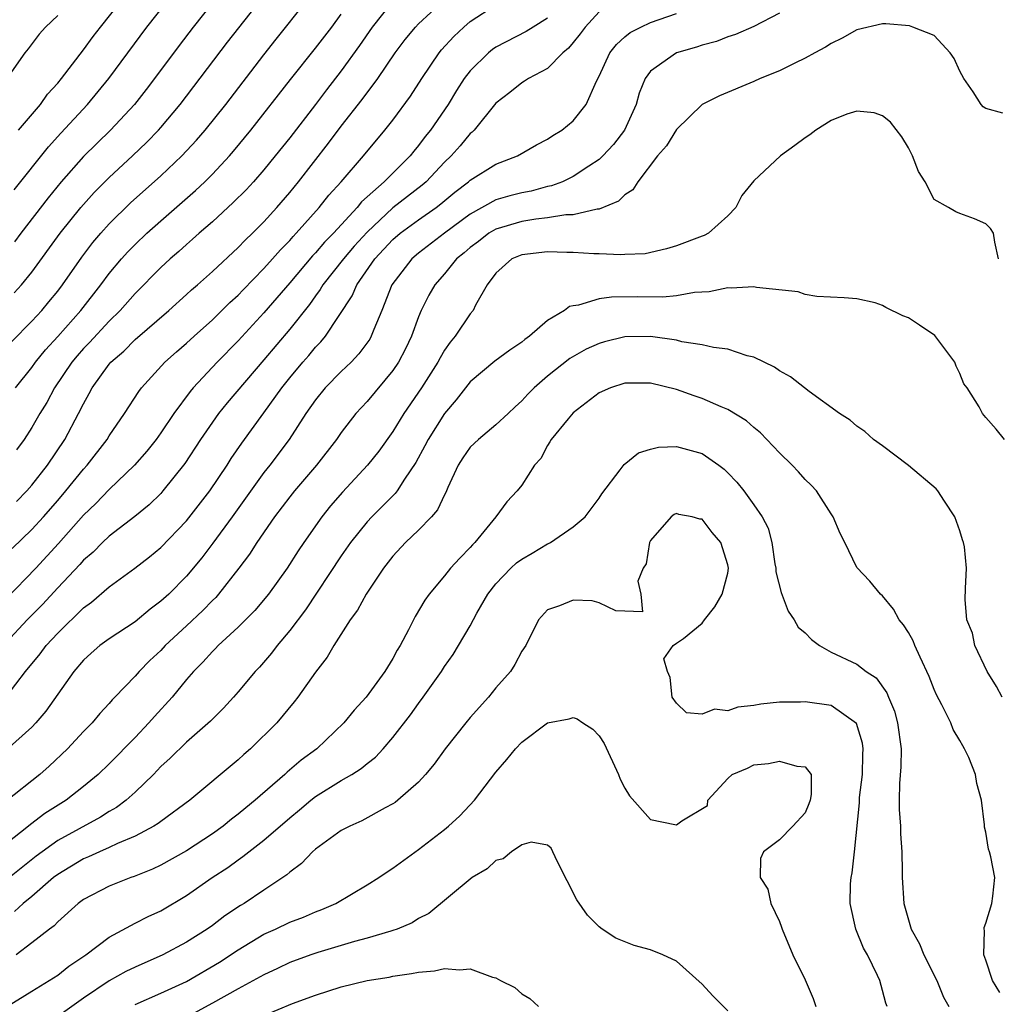
# Model space of a CAD drawing. Units: inches. Extents: x 2508000 to 2511000, y 1545000 to 1548000.
# Drawn here: x 2508962 to 2509038, y 1545983 to 1546060 of the extents above; entities that cross this region are included whole.
import ezdxf

# ---------------------------------------------------------------- set-up
doc = ezdxf.new("R2010")
doc.units = ezdxf.units.IN
doc.header["$MEASUREMENT"] = 0
doc.layers.add('LD25081545_2ft', color=43, linetype='Continuous')

msp = doc.modelspace()

# ---------------------------------------------------------------- linework, layer by layer
at = {"layer": 'LD25081545_2ft'}
for points, elevation in [([(2508961.421, 1546034.579), (2508963, 1546036.165), (2508963.767, 1546037), (2508964.327, 1546037.673), (2508965, 1546038.498), (2508965.385, 1546039), (2508966.865, 1546041.135), (2508967.732, 1546042.269), (2508968.356, 1546043), (2508969, 1546043.721), (2508970.651, 1546045.349), (2508973, 1546047.456), (2508974.639, 1546049), (2508975.779, 1546050.221), (2508976.445, 1546051), (2508978.035, 1546053), (2508981, 1546056.853), (2508981.944, 1546058.056), (2508984.316, 1546061)], 7310), ([(2508961.459, 1546018.541), (2508963, 1546020.02), (2508963.894, 1546021), (2508965, 1546022.258), (2508965.64, 1546023), (2508967, 1546024.683), (2508967.296, 1546025), (2508968.838, 1546027), (2508969, 1546027.275), (2508970.193, 1546029), (2508971.288, 1546030.712), (2508971.514, 1546031), (2508973.321, 1546033), (2508974.212, 1546033.788), (2508975, 1546034.458), (2508975.581, 1546035), (2508977, 1546036.267), (2508978.369, 1546037.631), (2508979, 1546038.197), (2508979.388, 1546038.612), (2508981, 1546040.251), (2508981.675, 1546041), (2508982.283, 1546041.717), (2508983, 1546042.433), (2508983.257, 1546042.742), (2508983.512, 1546043), (2508985.294, 1546045), (2508986.04, 1546045.961), (2508987.001, 1546047), (2508988.735, 1546049), (2508990.383, 1546051), (2508991, 1546051.783), (2508992.369, 1546053.631), (2508993.241, 1546055), (2508994.596, 1546057), (2508994.775, 1546057.224), (2508995.728, 1546058.272), (2508996.506, 1546059), (2508997, 1546059.416), (2508999, 1546060.715)], 7318), ([(2508961.627, 1546038.374), (2508962.194, 1546039), (2508963, 1546039.982), (2508965.184, 1546043), (2508966.791, 1546045), (2508967.839, 1546046.161), (2508969, 1546047.331), (2508970.807, 1546049), (2508971.929, 1546050.071), (2508972.827, 1546051), (2508973, 1546051.197), (2508974.515, 1546053), (2508978.182, 1546057.818), (2508980.821, 1546061.179)], 7308), ([(2508961.634, 1546046.366), (2508964.295, 1546049.705), (2508965.239, 1546050.761), (2508967.304, 1546053), (2508968.971, 1546055), (2508971.927, 1546059), (2508973.516, 1546061)], 7304), ([(2508977.118, 1546061), (2508975.504, 1546059), (2508974.421, 1546057.579), (2508972.517, 1546055), (2508971.858, 1546054.143), (2508970.948, 1546053), (2508969.086, 1546051), (2508967, 1546048.942), (2508965.272, 1546047), (2508964.253, 1546045.747), (2508962.141, 1546043), (2508961.656, 1546042.344)], 7306), ([(2508991, 1546060.999), (2508989.396, 1546059), (2508988.424, 1546057.575), (2508987, 1546055.607), (2508985.862, 1546054.138), (2508985, 1546052.983), (2508983, 1546050.404), (2508981.882, 1546049), (2508981, 1546047.922), (2508980.193, 1546047), (2508979.625, 1546046.376), (2508978.627, 1546045.373), (2508977, 1546043.888), (2508975.983, 1546043), (2508975.47, 1546042.53), (2508975, 1546042.134), (2508974.408, 1546041.591), (2508973.715, 1546041), (2508973, 1546040.346), (2508971, 1546038.331), (2508969.845, 1546037), (2508969, 1546036.175), (2508967.472, 1546034.528), (2508967, 1546034.051), (2508966.504, 1546033.496), (2508966.09, 1546033), (2508964.75, 1546031), (2508964.148, 1546029.853), (2508963.62, 1546029), (2508963, 1546027.927), (2508962.396, 1546027), (2508961.808, 1546026.192)], 7314), ([(2508961.817, 1546022.183), (2508962.608, 1546023), (2508963, 1546023.461), (2508964.213, 1546025), (2508965.564, 1546027), (2508966.626, 1546029), (2508967, 1546029.764), (2508967.446, 1546030.553), (2508967.675, 1546031), (2508969, 1546032.843), (2508969.132, 1546033), (2508970.142, 1546033.858), (2508971, 1546034.743), (2508973.622, 1546037), (2508975, 1546038.238), (2508975.392, 1546038.609), (2508975.854, 1546039), (2508977, 1546040.025), (2508979, 1546041.882), (2508979.54, 1546042.46), (2508980.118, 1546043), (2508981, 1546043.885), (2508981.999, 1546045), (2508983, 1546046.169), (2508983.679, 1546047), (2508986.012, 1546049.988), (2508987, 1546051.315), (2508988.618, 1546053.382), (2508989.838, 1546055), (2508991.193, 1546057), (2508991.962, 1546058.038), (2508992.755, 1546059), (2508993, 1546059.249), (2508994.905, 1546061)], 7316), ([(2508961.958, 1546051), (2508963.657, 1546053), (2508964.221, 1546053.778), (2508965, 1546054.641), (2508965.298, 1546055), (2508967, 1546057.22), (2508967.744, 1546058.256), (2508968.321, 1546059), (2508969.915, 1546061)], 7302), ([(2509007, 1546060.168), (2509005.91, 1546059), (2509005.528, 1546058.472), (2509005, 1546057.794), (2509004.632, 1546057.368), (2509004.193, 1546057), (2509003, 1546055.784), (2509001.527, 1546055), (2509001.212, 1546054.788), (2509001, 1546054.67), (2509000.079, 1546053.921), (2508999, 1546053.099), (2508997.307, 1546051), (2508997.155, 1546050.845), (2508997, 1546050.728), (2508996.216, 1546049.783), (2508995.521, 1546049), (2508995, 1546048.505), (2508993.579, 1546047), (2508993.273, 1546046.728), (2508991, 1546044.976), (2508989, 1546043.09), (2508988.014, 1546041.986), (2508987.164, 1546041), (2508985.584, 1546039), (2508985.373, 1546038.627), (2508985, 1546038.136), (2508984.532, 1546037.468), (2508983, 1546035.545), (2508981, 1546033.175), (2508978.156, 1546029.844), (2508977.469, 1546029), (2508977, 1546028.341), (2508976.09, 1546027), (2508974.869, 1546025.131), (2508973.168, 1546023), (2508973, 1546022.814), (2508972.088, 1546021.913), (2508970.996, 1546021.005), (2508969, 1546019.487), (2508968.487, 1546019), (2508967.745, 1546018.255), (2508967, 1546017.622), (2508966.713, 1546017.287), (2508965, 1546015.476), (2508963.815, 1546014.185), (2508962.636, 1546013), (2508961, 1546011.234)], 7322), ([(2509021, 1546060.076), (2509019, 1546059.029), (2509017.591, 1546058.409), (2509017, 1546058.236), (2509016.117, 1546057.883), (2509015, 1546057.601), (2509014.555, 1546057.445), (2509013, 1546056.994), (2509011, 1546055.565), (2509010.578, 1546055), (2509010.123, 1546053.877), (2509009.882, 1546053), (2509008.97, 1546051), (2509008.11, 1546049.89), (2509007.301, 1546049), (2509007, 1546048.712), (2509006.207, 1546048.207), (2509005, 1546047.392), (2509004.164, 1546047), (2509003.321, 1546046.679), (2509003, 1546046.621), (2509001.725, 1546046.275), (2509001, 1546046.145), (2509000.091, 1546045.909), (2508999, 1546045.578), (2508997, 1546044.482), (2508995.021, 1546043), (2508993, 1546041.451), (2508992.475, 1546041), (2508990.932, 1546039), (2508990.142, 1546037), (2508989.523, 1546035.523), (2508989.33, 1546035), (2508989.21, 1546034.79), (2508988.371, 1546033.629), (2508987.764, 1546033), (2508987, 1546032.258), (2508985.759, 1546031), (2508985, 1546030.075), (2508984.256, 1546029), (2508982.96, 1546027), (2508981.461, 1546025), (2508981, 1546024.427), (2508978.547, 1546021), (2508977.048, 1546018.952), (2508976.18, 1546017.82), (2508975, 1546016.396), (2508973.613, 1546015), (2508973, 1546014.439), (2508972.17, 1546013.83), (2508971, 1546012.851), (2508969, 1546011.538), (2508968.267, 1546011), (2508967.587, 1546010.413), (2508967, 1546009.879), (2508966.249, 1546009), (2508964.081, 1546005.92), (2508963.3, 1546005), (2508963, 1546004.682), (2508961, 1546002.882)], 7326), ([(2508961, 1546007.026), (2508962.512, 1546009), (2508963.635, 1546010.364), (2508964.112, 1546011), (2508965, 1546011.959), (2508967, 1546013.932), (2508967.623, 1546014.377), (2508969, 1546015.561), (2508970.984, 1546017.016), (2508972.117, 1546017.883), (2508973, 1546018.617), (2508975, 1546020.684), (2508976.816, 1546023), (2508978.146, 1546025), (2508978.471, 1546025.528), (2508979.281, 1546026.719), (2508981, 1546029.064), (2508982.379, 1546031), (2508983, 1546031.791), (2508984.007, 1546033), (2508984.476, 1546033.524), (2508985, 1546034.153), (2508985.428, 1546034.572), (2508985.772, 1546035), (2508987.851, 1546038.149), (2508988.209, 1546039), (2508989.617, 1546041), (2508991, 1546042.508), (2508991.574, 1546043), (2508993, 1546044.042), (2508994.373, 1546045), (2508994.731, 1546045.269), (2508995.816, 1546046.184), (2508996.872, 1546047), (2508997, 1546047.122), (2508999, 1546048.353), (2509000.681, 1546049), (2509002.149, 1546049.851), (2509003, 1546050.289), (2509003.419, 1546050.581), (2509004.104, 1546051), (2509005, 1546051.733), (2509005.993, 1546053), (2509006.79, 1546054.79), (2509007, 1546055.187), (2509007.848, 1546057), (2509008.356, 1546057.643), (2509009, 1546058.247), (2509009.418, 1546058.582), (2509010.253, 1546059), (2509011, 1546059.352), (2509013, 1546060.048)], 7324), ([(2508965, 1546059.901), (2508964.059, 1546059), (2508963.56, 1546058.44), (2508962.703, 1546057.297), (2508962.458, 1546057), (2508961.06, 1546055)], 7300), ([(2508961.72, 1546031), (2508963, 1546032.589), (2508963.284, 1546033), (2508964.046, 1546033.954), (2508965, 1546034.994), (2508966.793, 1546037), (2508968.356, 1546039), (2508969, 1546039.867), (2508969.956, 1546041), (2508970.447, 1546041.553), (2508971, 1546042.121), (2508971.928, 1546043), (2508973, 1546043.968), (2508975.683, 1546046.317), (2508976.408, 1546047), (2508977, 1546047.587), (2508978.337, 1546049), (2508978.645, 1546049.355), (2508979.991, 1546051), (2508983.067, 1546054.932), (2508985, 1546057.354), (2508986.27, 1546059), (2508987, 1546059.988)], 7312), ([(2509003, 1546059.678), (2509001.88, 1546059), (2509001.347, 1546058.653), (2508999, 1546057.446), (2508998.737, 1546057.263), (2508998.419, 1546057), (2508997, 1546055.613), (2508996.53, 1546055), (2508995.934, 1546054.065), (2508995.287, 1546053), (2508993.925, 1546051), (2508993.507, 1546050.493), (2508993, 1546049.798), (2508992.628, 1546049.372), (2508992.352, 1546049), (2508990.33, 1546047), (2508988.567, 1546045.433), (2508988.231, 1546045), (2508986.392, 1546043), (2508985.702, 1546042.298), (2508985, 1546041.473), (2508984.765, 1546041.235), (2508983, 1546039.141), (2508981, 1546036.822), (2508979, 1546034.651), (2508977.383, 1546033), (2508975.509, 1546031), (2508975.275, 1546030.725), (2508974.011, 1546029), (2508973, 1546027.51), (2508972.629, 1546027), (2508971.911, 1546026.089), (2508970.961, 1546025), (2508969, 1546023.108), (2508967.963, 1546022.038), (2508967, 1546021.128), (2508965.07, 1546018.93), (2508963.299, 1546017), (2508961, 1546014.627)], 7320), ([(2509038.313, 1546052.314), (2509037, 1546052.674), (2509036.809, 1546052.809), (2509036.656, 1546053), (2509036.035, 1546053.965), (2509035.304, 1546055), (2509035, 1546055.581), (2509034.553, 1546056.553), (2509034.234, 1546057), (2509033, 1546058.335), (2509031.355, 1546059), (2509031.093, 1546059.093), (2509029.239, 1546059.239), (2509029, 1546059.236), (2509027, 1546058.791), (2509025.857, 1546058.143), (2509025, 1546057.73), (2509024.567, 1546057.433), (2509023.751, 1546057), (2509023, 1546056.573), (2509022.192, 1546056.192), (2509021, 1546055.59), (2509019.488, 1546055), (2509019, 1546054.774), (2509016.332, 1546053.668), (2509015, 1546052.98), (2509013, 1546051.061), (2509012.221, 1546049.779), (2509011.537, 1546049), (2509009.997, 1546047), (2509009.624, 1546046.376), (2509009, 1546045.971), (2509008.521, 1546045.479), (2509007, 1546044.863), (2509006.861, 1546044.861), (2509005, 1546044.433), (2509004.424, 1546044.424), (2509003, 1546044.188), (2509002.099, 1546044.099), (2509001, 1546043.918), (2508999, 1546043.324), (2508998.447, 1546043), (2508997.636, 1546042.364), (2508997, 1546041.898), (2508996.525, 1546041.475), (2508995.945, 1546041), (2508995, 1546039.85), (2508994.251, 1546039), (2508993.805, 1546038.195), (2508993.211, 1546037), (2508993, 1546036.499), (2508992.46, 1546035), (2508991.983, 1546034.017), (2508991.445, 1546033), (2508991, 1546032.337), (2508989, 1546029.93), (2508988.135, 1546029), (2508987, 1546027.545), (2508986.621, 1546027), (2508985.086, 1546025), (2508983.368, 1546023), (2508983, 1546022.543), (2508981.831, 1546021), (2508980.459, 1546019), (2508979.893, 1546018.107), (2508979.05, 1546017), (2508977.486, 1546015), (2508977.26, 1546014.74), (2508977, 1546014.497), (2508976.27, 1546013.73), (2508975, 1546012.529), (2508973.341, 1546011), (2508973, 1546010.631), (2508972.157, 1546009.843), (2508971.313, 1546009), (2508971, 1546008.635), (2508969.443, 1546007), (2508969.219, 1546006.781), (2508969, 1546006.516), (2508968.269, 1546005.731), (2508967.672, 1546005), (2508967, 1546004.325), (2508965.768, 1546003), (2508964.352, 1546001.648), (2508963.628, 1546001), (2508961, 1545998.939)], 7328), ([(2509037.98, 1546041), (2509037.698, 1546042.302), (2509037.613, 1546043), (2509037.366, 1546043.366), (2509037, 1546043.73), (2509036.116, 1546044.116), (2509035, 1546044.529), (2509034.667, 1546044.668), (2509034.113, 1546045), (2509033, 1546045.62), (2509032.31, 1546047), (2509031.781, 1546047.781), (2509031.327, 1546049), (2509031, 1546049.625), (2509030.476, 1546050.476), (2509029.606, 1546051.606), (2509029, 1546052.1), (2509028.346, 1546052.346), (2509027, 1546052.465), (2509026.23, 1546052.23), (2509025, 1546051.742), (2509023.807, 1546051), (2509023.36, 1546050.64), (2509023, 1546050.407), (2509022.199, 1546049.801), (2509021.087, 1546049), (2509019, 1546047.073), (2509018.068, 1546045.932), (2509017.6, 1546045), (2509017, 1546044.349), (2509015.489, 1546043), (2509015.167, 1546042.833), (2509015, 1546042.765), (2509013, 1546042.031), (2509012.222, 1546041.778), (2509010.59, 1546041.41), (2509009, 1546041.346), (2509008.685, 1546041.315), (2509007, 1546041.413), (2509006.593, 1546041.407), (2509005, 1546041.515), (2509004.494, 1546041.506), (2509003, 1546041.548), (2509001, 1546041.318), (2509000.235, 1546041), (2508999, 1546039.903), (2508998.318, 1546039), (2508997.414, 1546037.414), (2508997.221, 1546037), (2508997, 1546036.755), (2508995.839, 1546035), (2508995.442, 1546034.558), (2508995, 1546033.927), (2508994.661, 1546033.339), (2508994.492, 1546033), (2508993.231, 1546031), (2508991.861, 1546029), (2508991, 1546027.608), (2508989.904, 1546026.096), (2508989.039, 1546025), (2508987.093, 1546022.906), (2508986.164, 1546021.837), (2508985.485, 1546021), (2508984.095, 1546019), (2508983.658, 1546018.342), (2508982.811, 1546017), (2508981.364, 1546015), (2508980.286, 1546013.714), (2508979, 1546012.425), (2508977.454, 1546011), (2508977.236, 1546010.764), (2508977, 1546010.544), (2508976.274, 1546009.727), (2508975.538, 1546009), (2508975, 1546008.37), (2508973.885, 1546007), (2508972.504, 1546005.496), (2508972.08, 1546005), (2508971, 1546003.864), (2508969, 1546001.813), (2508968.152, 1546001), (2508967, 1546000.054), (2508965.649, 1545999), (2508964.017, 1545997.983), (2508962.88, 1545997.12), (2508962.745, 1545997), (2508961, 1545995.622)], 7330), ([(2509038.441, 1546027), (2509037.805, 1546027.805), (2509037, 1546028.688), (2509036.737, 1546029), (2509036.479, 1546029.521), (2509035.546, 1546031), (2509035.307, 1546031.306), (2509035, 1546032.104), (2509034.695, 1546032.694), (2509034.609, 1546033), (2509033.058, 1546035.058), (2509031.851, 1546035.852), (2509031, 1546036.44), (2509030.577, 1546036.577), (2509029.247, 1546037.247), (2509029, 1546037.403), (2509028.415, 1546037.585), (2509027, 1546037.904), (2509026.019, 1546037.981), (2509023.901, 1546038.099), (2509023, 1546038.249), (2509022.439, 1546038.439), (2509019.21, 1546038.79), (2509019, 1546038.842), (2509017.253, 1546038.747), (2509017, 1546038.77), (2509015.546, 1546038.454), (2509014.399, 1546038.399), (2509013, 1546038.14), (2509011.959, 1546038.041), (2509009.945, 1546038.055), (2509007.953, 1546038.047), (2509007, 1546037.905), (2509005.405, 1546037.405), (2509005, 1546037.365), (2509004.695, 1546037.305), (2509004.323, 1546037), (2509003, 1546036.216), (2509001.605, 1546035), (2509001.246, 1546034.754), (2509001, 1546034.551), (2509000.07, 1546033.93), (2508998.92, 1546033.08), (2508997, 1546031.456), (2508995.927, 1546030.073), (2508995, 1546029.015), (2508993.743, 1546027), (2508993.497, 1546026.504), (2508992.798, 1546025.202), (2508991.917, 1546023.916), (2508991.333, 1546023), (2508991.192, 1546022.808), (2508989.379, 1546021), (2508989, 1546020.596), (2508987.727, 1546019), (2508987, 1546017.954), (2508984.214, 1546013.786), (2508983, 1546012.168), (2508982.023, 1546011), (2508981.592, 1546010.408), (2508980.661, 1546009.339), (2508980.327, 1546009), (2508979, 1546007.407), (2508978.642, 1546007), (2508977.861, 1546006.138), (2508977, 1546005.282), (2508976.869, 1546005.131), (2508975, 1546003.514), (2508973.73, 1546002.27), (2508973, 1546001.606), (2508972.433, 1546001), (2508971, 1545999.624), (2508970.306, 1545999), (2508969.559, 1545998.441), (2508969, 1545998.126), (2508968.315, 1545997.685), (2508965, 1545995.876), (2508963.344, 1545994.656), (2508961, 1545992.799)], 7332), ([(2509038.277, 1546007), (2509037.829, 1546007.829), (2509037.097, 1546009), (2509036.14, 1546011), (2509035.959, 1546011.959), (2509035.54, 1546013), (2509035.412, 1546014.588), (2509035.43, 1546015.43), (2509035.505, 1546017), (2509035.344, 1546018.656), (2509035.275, 1546019), (2509035.203, 1546019.203), (2509035, 1546019.907), (2509034.595, 1546021), (2509033.797, 1546022.203), (2509033.289, 1546023), (2509033.16, 1546023.16), (2509031, 1546024.972), (2509029, 1546026.509), (2509028.293, 1546027), (2509027.616, 1546027.616), (2509027, 1546028.026), (2509026.484, 1546028.484), (2509025.658, 1546029), (2509023.288, 1546030.712), (2509021.855, 1546031.855), (2509021, 1546032.323), (2509020.615, 1546032.615), (2509019, 1546033.387), (2509018.502, 1546033.498), (2509017, 1546033.99), (2509015.876, 1546034.124), (2509015, 1546034.343), (2509013.418, 1546034.582), (2509013, 1546034.691), (2509011, 1546034.974), (2509009, 1546034.956), (2509007.425, 1546034.575), (2509007, 1546034.455), (2509006, 1546034), (2509004.731, 1546033.269), (2509003, 1546031.895), (2509001.96, 1546031), (2509001.481, 1546030.519), (2509001, 1546029.987), (2509000.48, 1546029.52), (2508999.946, 1546029), (2508999, 1546028.124), (2508997.636, 1546027), (2508997, 1546026.393), (2508996.428, 1546025.572), (2508996.064, 1546025), (2508995.266, 1546023.266), (2508995.108, 1546022.892), (2508995, 1546022.711), (2508994.459, 1546021.542), (2508993.993, 1546021), (2508993, 1546019.958), (2508991.997, 1546019), (2508991, 1546017.936), (2508990.27, 1546017), (2508988.939, 1546015), (2508988.259, 1546013.741), (2508987.691, 1546013), (2508986.425, 1546011), (2508985.897, 1546010.103), (2508985, 1546008.947), (2508983.63, 1546007), (2508983.354, 1546006.646), (2508981.992, 1546005), (2508979.971, 1546003), (2508979.449, 1546002.551), (2508979, 1546002.128), (2508975.253, 1545999), (2508973, 1545997.362), (2508972.802, 1545997.198), (2508972.464, 1545997), (2508971, 1545996.224), (2508969.654, 1545995.654), (2508969, 1545995.329), (2508968.247, 1545995), (2508967.4, 1545994.6), (2508967, 1545994.448), (2508965, 1545993.248), (2508964.683, 1545993), (2508963, 1545991.539), (2508962.313, 1545991), (2508961.643, 1545990.357)], 7334), ([(2509038.082, 1545984.082), (2509037.529, 1545985), (2509037, 1545986.601), (2509036.853, 1545987), (2509036.905, 1545988.905), (2509036.872, 1545989), (2509036.874, 1545989.125), (2509037, 1545989.461), (2509037.47, 1545991), (2509037.55, 1545991.55), (2509037.697, 1545993), (2509037.386, 1545994.614), (2509037.289, 1545995), (2509037.21, 1545995.21), (2509037, 1545996.521), (2509036.913, 1545996.913), (2509036.902, 1545997.098), (2509036.663, 1545999), (2509036.296, 1546000.297), (2509036.202, 1546001), (2509035.684, 1546002.316), (2509035.36, 1546003), (2509035.221, 1546003.22), (2509035, 1546003.643), (2509034.481, 1546004.481), (2509034.288, 1546005), (2509033.591, 1546006.409), (2509033.181, 1546007.181), (2509033, 1546007.589), (2509032.606, 1546008.606), (2509031.905, 1546010.095), (2509031.5, 1546011), (2509031.359, 1546011.359), (2509031, 1546012.015), (2509030.623, 1546012.624), (2509030.291, 1546013), (2509029.84, 1546013.84), (2509029, 1546014.862), (2509028.834, 1546015), (2509027.998, 1546015.998), (2509027, 1546017.048), (2509026.06, 1546019), (2509025.693, 1546019.693), (2509025.174, 1546021), (2509025, 1546021.229), (2509023.863, 1546023), (2509023.46, 1546023.46), (2509023, 1546023.884), (2509022.476, 1546024.476), (2509021.973, 1546025), (2509021, 1546025.965), (2509019.519, 1546027.519), (2509019, 1546027.924), (2509018.431, 1546028.431), (2509017, 1546029.317), (2509016.476, 1546029.524), (2509015, 1546030.177), (2509014.37, 1546030.37), (2509013, 1546030.869), (2509011, 1546031.36), (2509009, 1546031.37), (2509007.877, 1546031), (2509007, 1546030.605), (2509005, 1546029.061), (2509004.602, 1546028.602), (2509003.282, 1546027), (2509003.186, 1546026.814), (2509003, 1546026.531), (2509002.471, 1546025.529), (2509001.999, 1546025), (2509001, 1546023.445), (2509000.646, 1546023), (2508999.836, 1546022.163), (2508998.997, 1546021), (2508997.354, 1546019), (2508997.17, 1546018.829), (2508997, 1546018.616), (2508996.204, 1546017.796), (2508995.479, 1546017), (2508995, 1546016.404), (2508993.824, 1546015), (2508993.474, 1546014.526), (2508992.745, 1546013.255), (2508992.211, 1546012.211), (2508991.561, 1546011), (2508991.345, 1546010.655), (2508991, 1546010.001), (2508990.384, 1546009), (2508988.927, 1546007), (2508988.005, 1546005.995), (2508987.211, 1546005), (2508985.098, 1546003), (2508983.893, 1546002.107), (2508982.817, 1546001.183), (2508982.628, 1546001), (2508980.327, 1545999), (2508979.59, 1545998.41), (2508979, 1545997.912), (2508978.473, 1545997.527), (2508977.841, 1545997), (2508977, 1545996.396), (2508975, 1545995.063), (2508973, 1545993.951), (2508972.353, 1545993.647), (2508970.925, 1545993.075), (2508970.682, 1545993), (2508969, 1545992.345), (2508967, 1545991.301), (2508966.591, 1545991), (2508965, 1545989.562), (2508964.735, 1545989.265), (2508964.362, 1545989), (2508963, 1545987.925), (2508961.784, 1545987)], 7336), ([(2508961.041, 1545982.959), (2508963, 1545984.183), (2508964.346, 1545985), (2508965, 1545985.43), (2508965.871, 1545986.129), (2508967.19, 1545987), (2508969, 1545988.38), (2508971, 1545989.455), (2508972.025, 1545989.974), (2508973, 1545990.422), (2508975, 1545991.608), (2508976.997, 1545993), (2508978.211, 1545993.789), (2508979, 1545994.378), (2508979.376, 1545994.624), (2508979.83, 1545995), (2508981, 1545995.892), (2508983, 1545997.645), (2508983.752, 1545998.248), (2508984.635, 1545999), (2508985, 1545999.285), (2508987, 1546000.53), (2508987.808, 1546001), (2508988.535, 1546001.465), (2508989, 1546001.863), (2508989.65, 1546002.35), (2508990.239, 1546003), (2508991, 1546003.877), (2508992.367, 1546005.633), (2508993, 1546006.519), (2508993.367, 1546007), (2508994.768, 1546009), (2508995, 1546009.373), (2508995.679, 1546010.321), (2508996.099, 1546011), (2508997, 1546012.543), (2508997.523, 1546013.523), (2508998.371, 1546015), (2508999, 1546015.798), (2509000.153, 1546017), (2509000.584, 1546017.416), (2509001, 1546017.717), (2509001.817, 1546018.183), (2509003, 1546018.885), (2509003.086, 1546018.914), (2509003.228, 1546019), (2509005, 1546020.206), (2509005.92, 1546021), (2509007, 1546022.447), (2509007.226, 1546022.775), (2509008.648, 1546024.648), (2509008.94, 1546025.06), (2509010.054, 1546025.946), (2509011, 1546026.251), (2509011.601, 1546026.399), (2509013, 1546026.44), (2509015, 1546025.902), (2509016.298, 1546025), (2509016.699, 1546024.699), (2509017, 1546024.415), (2509017.694, 1546023.694), (2509018.228, 1546023), (2509019, 1546021.932), (2509019.65, 1546021), (2509020.109, 1546020.11), (2509020.4, 1546019), (2509020.647, 1546017.353), (2509020.714, 1546017), (2509020.724, 1546016.724), (2509021.116, 1546015.116), (2509021.672, 1546013.672), (2509022.148, 1546013), (2509022.442, 1546012.443), (2509023, 1546011.99), (2509023.48, 1546011.48), (2509024.098, 1546011), (2509025, 1546010.492), (2509027, 1546009.56), (2509027.73, 1546009), (2509028.492, 1546008.492), (2509029.324, 1546007.324), (2509029.446, 1546007), (2509029.913, 1546005.913), (2509030.161, 1546005), (2509030.428, 1546003), (2509030.42, 1546001.58), (2509030.309, 1546000.309), (2509030.287, 1545999), (2509030.292, 1545998.292), (2509030.377, 1545997), (2509030.398, 1545996.398), (2509030.496, 1545995), (2509030.517, 1545993.483), (2509030.509, 1545993), (2509030.634, 1545991), (2509031, 1545989.722), (2509031.225, 1545989), (2509031.856, 1545987.856), (2509032.2, 1545987), (2509033.193, 1545985), (2509033.721, 1545983.721), (2509034.145, 1545983)], 7338), ([(2509029.345, 1545983), (2509029.256, 1545983.256), (2509029, 1545984.249), (2509028.778, 1545985), (2509028.598, 1545985.402), (2509027.813, 1545987), (2509027.523, 1545987.523), (2509026.926, 1545989), (2509026.469, 1545991), (2509026.518, 1545992.518), (2509026.558, 1545993), (2509026.638, 1545993.362), (2509026.827, 1545995), (2509027.201, 1545998.799), (2509027.217, 1545999.217), (2509027.429, 1546001), (2509027.455, 1546002.546), (2509027.484, 1546003), (2509027.432, 1546003.432), (2509026.966, 1546004.967), (2509025, 1546006.342), (2509023, 1546006.642), (2509022.623, 1546006.623), (2509021, 1546006.618), (2509019.547, 1546006.453), (2509019, 1546006.357), (2509017.777, 1546006.223), (2509017, 1546005.95), (2509015.944, 1546006.056), (2509015, 1546005.674), (2509013.779, 1546005.779), (2509013, 1546006.537), (2509012.68, 1546007), (2509012.52, 1546008.519), (2509012.32, 1546009), (2509012.032, 1546009.968), (2509012.745, 1546011), (2509013, 1546011.186), (2509013.541, 1546011.541), (2509015, 1546012.735), (2509015.182, 1546013), (2509015.985, 1546014.015), (2509016.551, 1546015), (2509017, 1546016.615), (2509017.052, 1546017), (2509017, 1546017.267), (2509016.448, 1546019), (2509015.778, 1546019.778), (2509015, 1546020.809), (2509014.812, 1546020.812), (2509014.232, 1546021), (2509013.186, 1546021.186), (2509013, 1546021.244), (2509012.833, 1546021.168), (2509012.605, 1546021), (2509011, 1546019.158), (2509010.905, 1546019), (2509010.646, 1546017.354), (2509010.415, 1546017), (2509009.998, 1546015.998), (2509010.235, 1546015), (2509010.375, 1546013.625), (2509008.307, 1546013.693), (2509007, 1546014.309), (2509006.472, 1546014.472), (2509005, 1546014.535), (2509003.926, 1546014.074), (2509003, 1546013.771), (2509002.304, 1546013), (2509001.311, 1546011), (2509001, 1546010.573), (2509000.475, 1546009.525), (2509000.135, 1546009), (2508999, 1546007.711), (2508998.415, 1546007), (2508997, 1546005.42), (2508996.652, 1546005), (2508995.069, 1546003), (2508994.209, 1546001.791), (2508993.539, 1546001), (2508993, 1546000.415), (2508991.394, 1545999), (2508991.172, 1545998.827), (2508991, 1545998.714), (2508990.401, 1545998.402), (2508988.605, 1545997.395), (2508987.665, 1545997), (2508987, 1545996.643), (2508985, 1545995.203), (2508984.772, 1545995), (2508983.917, 1545994.083), (2508983, 1545993.416), (2508982.791, 1545993.209), (2508981, 1545992.034), (2508979.468, 1545991), (2508979.173, 1545990.827), (2508977.97, 1545990.03), (2508977, 1545989.29), (2508976.585, 1545989), (2508975, 1545988), (2508973.159, 1545987), (2508971, 1545986.059), (2508970.295, 1545985.705), (2508969, 1545984.987), (2508967, 1545983.629), (2508965, 1545982.214)], 7340), ([(2508971, 1545983.156), (2508973, 1545984.024), (2508975, 1545984.947), (2508977.553, 1545986.447), (2508979, 1545987.399), (2508981, 1545988.599), (2508981.89, 1545989), (2508983, 1545989.535), (2508984.069, 1545989.931), (2508985, 1545990.339), (2508985.485, 1545990.515), (2508986.584, 1545991), (2508989, 1545992.43), (2508989.906, 1545993), (2508990.552, 1545993.448), (2508991, 1545993.72), (2508993, 1545995.177), (2508995, 1545996.728), (2508995.326, 1545997), (2508996.207, 1545997.793), (2508997.348, 1545999), (2508999, 1546001.183), (2508999.835, 1546002.165), (2509000.509, 1546003), (2509001, 1546003.517), (2509003, 1546005.013), (2509004.678, 1546005.322), (2509005, 1546005.416), (2509005.309, 1546005.309), (2509005.739, 1546005), (2509006.518, 1546004.517), (2509007, 1546004.008), (2509007.405, 1546003.405), (2509008.515, 1546001), (2509008.637, 1546000.637), (2509009, 1545999.934), (2509009.351, 1545999.351), (2509011, 1545997.514), (2509012.888, 1545997.112), (2509013, 1545997.097), (2509013.415, 1545997.415), (2509015.402, 1545998.598), (2509015.427, 1545999), (2509017, 1546000.69), (2509017.339, 1546001), (2509018.505, 1546001.495), (2509019, 1546001.747), (2509020.153, 1546001.847), (2509021, 1546002.029), (2509022.352, 1546001.647), (2509023, 1546001.595), (2509023.454, 1546001), (2509023.456, 1545999.457), (2509023.381, 1545999), (2509023.282, 1545998.718), (2509023, 1545998.033), (2509022.025, 1545997), (2509021, 1545995.928), (2509019.76, 1545995), (2509019.518, 1545994.482), (2509019.494, 1545993), (2509020.087, 1545992.088), (2509020.336, 1545991), (2509021, 1545989.595), (2509021.16, 1545989.16), (2509021.196, 1545989), (2509022.045, 1545987), (2509023, 1545985.057), (2509023.602, 1545983.603), (2509023.82, 1545983)], 7342), ([(2509017, 1545982.663), (2509015.831, 1545983.83), (2509015, 1545984.741), (2509013, 1545986.504), (2509011.941, 1545987), (2509011, 1545987.404), (2509009.723, 1545987.723), (2509008.306, 1545988.306), (2509007.235, 1545989), (2509007, 1545989.175), (2509006.095, 1545990.095), (2509005.267, 1545991.267), (2509003.778, 1545994.222), (2509003.426, 1545995), (2509003.277, 1545995.277), (2509003, 1545995.527), (2509001.741, 1545995.741), (2509001, 1545995.531), (2509000.195, 1545995), (2508999.554, 1545994.446), (2508999, 1545994.334), (2508998.323, 1545993.677), (2508997.155, 1545993), (2508997, 1545992.887), (2508993.793, 1545990.208), (2508993, 1545989.815), (2508992.513, 1545989.488), (2508991.333, 1545989), (2508991, 1545988.886), (2508990.853, 1545988.853), (2508989, 1545988.288), (2508988.037, 1545988.037), (2508985.178, 1545987.178), (2508984.648, 1545987), (2508983, 1545986.397), (2508982.056, 1545985.945), (2508981, 1545985.464), (2508980.712, 1545985.288), (2508979, 1545984.375), (2508977, 1545983.243), (2508975.543, 1545982.457)], 7344), ([(2508981, 1545982.293), (2508983.222, 1545983.222), (2508985, 1545983.877), (2508987, 1545984.514), (2508989, 1545985.005), (2508990.719, 1545985.281), (2508991, 1545985.339), (2508992.453, 1545985.547), (2508993, 1545985.654), (2508994.225, 1545985.775), (2508995, 1545985.934), (2508996.172, 1545985.828), (2508997, 1545985.924), (2508998.735, 1545985.265), (2508999, 1545985.224), (2508999.355, 1545985), (2509000.46, 1545984.46), (2509001, 1545983.97), (2509001.623, 1545983.623), (2509002.293, 1545983)], 7346)]:
    msp.add_lwpolyline(points, dxfattribs=dict(at, elevation=elevation))

doc.saveas('drawing.dxf')
